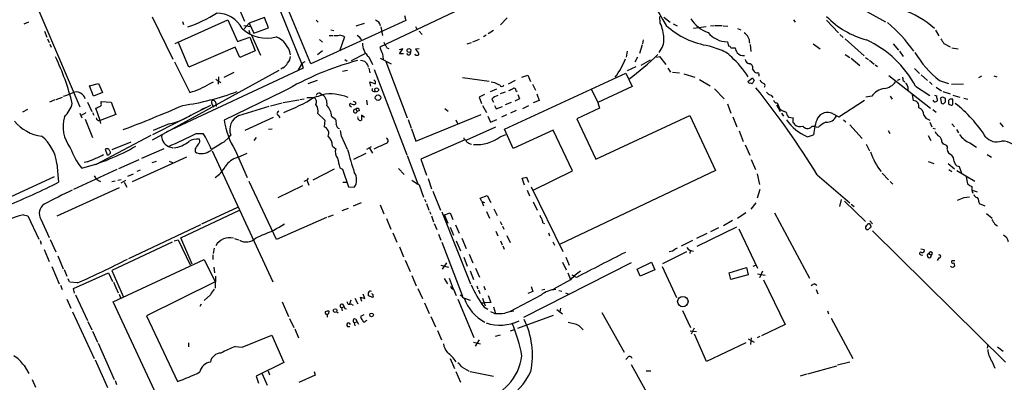
# Model space of a CAD drawing. Extents: x 1 to 971, y 1 to 887.
# Drawn here: x 152 to 365, y 418 to 497 of the extents above; entities that cross this region are included whole.
import ezdxf

# ---------------------------------------------------------------- set-up
doc = ezdxf.new("R2010")
doc.units = 0
doc.header["$MEASUREMENT"] = 0
doc.layers.add('MAIN', color=5, linetype='CONTINUOUS')

msp = doc.modelspace()

# ---------------------------------------------------------------- linework, layer by layer
at = {"layer": 'MAIN'}
for p, q in [((204.8933, 508), (213.2753, 487.172)), ((266.7, 508.254), (230.124, 490.8127)), ((153.924, 504.7827), (165.354, 477.9433)), ((215.2227, 487.2567), (209.4653, 501.142)), ((331.724, 500.4647), (339.2593, 496.316)), ((181.0173, 497.4167), (185.42, 488.2727)), ((199.898, 498.7713), (200.914, 496.4853)), ((235.458, 497.6707), (235.712, 496.57)), ((290.6607, 496.062), (290.576, 497.5013)), ((291.4227, 497.332), (292.7773, 496.2313)), ((153.3313, 495.8927), (154.3473, 496.316)), ((185.928, 491.6593), (197.358, 496.7393)), ((187.5367, 496.4007), (187.7907, 495.7233)), ((197.358, 496.7393), (199.39, 492.0827)), ((200.7447, 495.554), (202.184, 495.3)), ((201.93, 496.062), (200.8293, 494.792)), ((205.232, 497.2473), (201.93, 496.062)), ((201.93, 496.062), (202.946, 493.8607)), ((206.0787, 495.046), (205.232, 497.2473)), ((235.712, 496.57), (215.2227, 487.2567)), ((216.408, 496.6547), (216.8313, 496.2313)), ((225.044, 495.4693), (226.822, 496.062)), ((230.378, 495.2153), (230.7167, 493.3527)), ((237.8287, 495.3), (238.1673, 494.6227)), ((257.6407, 497.1627), (256.2013, 495.6387)), ((293.4547, 495.8927), (294.3013, 495.4693)), ((297.8573, 494.9613), (300.5667, 495.3)), ((301.498, 495.4693), (302.3447, 495.554)), ((302.514, 495.554), (304.038, 495.554)), ((304.2073, 495.4693), (305.2233, 495.3847)), ((319.4473, 496.7393), (319.786, 496.2313)), ((326.5593, 496.6547), (329.0993, 493.9453)), ((157.734, 494.284), (158.242, 493.014)), ((201.8453, 494.538), (202.0993, 493.6913)), ((202.438, 493.4373), (204.3853, 489.1193)), ((202.946, 493.8607), (206.0787, 495.046)), ((219.202, 493.3527), (220.0487, 493.3527)), ((219.5407, 494.6227), (220.218, 494.4533)), ((222.504, 493.0987), (221.4033, 489.966)), ((238.5907, 494.284), (239.268, 493.6067)), ((253.0687, 493.4373), (252.476, 493.0987)), ((254.6773, 494.4533), (253.492, 493.6913)), ((307.34, 494.8767), (308.0173, 494.6227)), ((329.438, 493.6067), (330.1153, 492.9293)), ((350.0967, 494.538), (350.774, 493.268)), ((158.4113, 492.6753), (158.75, 491.8287)), ((158.9193, 491.49), (159.1733, 490.8127)), ((188.8913, 486.4947), (186.6053, 491.998)), ((199.39, 492.0827), (202.0993, 493.014)), ((202.0993, 493.014), (203.2, 490.0507)), ((217.0853, 492.506), (217.7627, 491.9133)), ((230.9707, 491.9133), (231.2247, 491.3207)), ((249.0047, 491.5747), (249.936, 491.8287)), ((250.19, 491.998), (251.6293, 492.5907)), ((286.766, 491.3207), (286.1733, 489.458)), ((286.9353, 492.4213), (286.8507, 491.5747)), ((301.244, 491.1513), (303.6993, 490.3047)), ((305.1387, 491.998), (305.3927, 491.0667)), ((310.0493, 491.4053), (310.2187, 489.8813)), ((323.6807, 491.5747), (325.2047, 490.474)), ((330.5387, 492.6753), (334.6873, 488.95)), ((340.9527, 491.5747), (342.0533, 490.22)), ((351.8747, 491.6593), (353.2293, 490.8973)), ((198.882, 490.8127), (188.8913, 486.4947)), ((199.898, 488.6113), (198.882, 490.8127)), ((203.2, 490.0507), (199.898, 488.6113)), ((217.7627, 490.0507), (216.662, 489.204)), ((224.028, 487.934), (227.076, 489.5427)), ((227.7533, 488.7807), (228.5153, 487.0873)), ((230.7167, 489.3733), (230.886, 488.2727)), ((231.648, 490.728), (232.0713, 490.5587)), ((235.1193, 490.474), (234.2727, 490.3047)), ((234.3573, 489.3733), (235.1193, 490.474)), ((235.204, 489.3733), (234.3573, 489.3733)), ((238.5907, 490.474), (237.8287, 490.3893)), ((237.8287, 490.3893), (238.506, 489.5427)), ((283.5487, 489.966), (283.2947, 488.696)), ((289.814, 488.696), (290.4913, 488.8653)), ((290.4913, 488.8653), (291.846, 487.0873)), ((305.9007, 490.728), (306.832, 490.728)), ((330.5387, 489.2887), (331.5547, 488.6113)), ((342.3073, 489.966), (343.0693, 488.8653)), ((353.568, 490.728), (354.9227, 490.474)), ((185.8433, 487.68), (189.1453, 481.076)), ((212.5133, 485.8173), (213.2753, 487.172)), ((213.9527, 487.68), (213.2753, 487.3413)), ((213.2753, 487.3413), (213.614, 486.3253)), ((222.5887, 488.188), (223.0967, 487.8493)), ((230.2087, 488.442), (232.5793, 487.2567)), ((231.394, 487.7647), (236.0507, 475.5727)), ((285.75, 488.696), (285.1573, 487.5953)), ((288.4593, 488.0187), (286.4273, 486.918)), ((331.8933, 488.442), (333.756, 486.918)), ((334.9413, 488.6113), (335.6187, 488.188)), ((335.788, 488.0187), (336.804, 487.172)), ((337.058, 487.0027), (337.566, 486.664)), ((208.3647, 485.8173), (181.0173, 470.7467)), ((213.614, 486.3253), (183.9807, 472.5247)), ((198.628, 485.394), (196.4267, 484.2933)), ((209.2113, 486.41), (208.788, 486.0713)), ((223.1813, 485.8173), (222.0807, 485.5633)), ((227.7533, 486.3253), (228.0073, 485.3093)), ((228.9387, 485.9867), (235.966, 467.614)), ((257.048, 473.1173), (283.21, 485.2247)), ((260.7733, 484.378), (262.0433, 484.8013)), ((262.0433, 484.8013), (262.636, 483.4467)), ((283.21, 485.2247), (284.5647, 482.346)), ((285.4113, 486.5793), (283.5487, 485.7327)), ((292.2693, 486.3253), (292.862, 485.4787)), ((293.2853, 485.4787), (294.8093, 485.3093)), ((295.7407, 485.0553), (298.1113, 484.378)), ((310.5573, 486.0713), (310.896, 485.5633)), ((311.912, 484.886), (311.912, 484.5473)), ((340.0213, 484.7167), (348.996, 477.6893)), ((345.5247, 486.2407), (346.6253, 485.14)), ((346.964, 484.886), (348.3187, 483.616)), ((359.41, 484.2933), (360.0873, 484.632)), ((362.6273, 484.632), (363.3047, 484.4627)), ((167.4707, 482.5153), (169.418, 483.0233)), ((168.3173, 480.2293), (167.4707, 482.5153)), ((169.418, 483.0233), (170.2647, 481.076)), ((193.3787, 482.9387), (194.2253, 483.362)), ((194.7333, 483.9547), (195.834, 483.1927)), ((195.326, 484.4627), (195.2413, 482.854)), ((214.63, 483.0233), (216.662, 483.7007)), ((228.1767, 482.4307), (228.0073, 483.362)), ((228.0073, 483.362), (229.1927, 482.9387)), ((229.1927, 483.4467), (228.854, 483.7853)), ((247.9887, 484.2933), (253.746, 483.5313)), ((254.1693, 483.362), (254.8467, 483.1927)), ((257.8947, 482.9387), (259.4187, 483.7007)), ((263.0593, 482.854), (263.7367, 481.584)), ((299.1273, 483.87), (301.4133, 482.5153)), ((309.5413, 483.4467), (310.5573, 484.2087)), ((310.896, 483.7007), (310.642, 483.108)), ((342.392, 483.87), (341.7993, 483.616)), ((343.0693, 483.616), (343.408, 483.362)), ((345.7787, 482.4307), (348.8267, 480.3987)), ((348.742, 483.362), (349.3347, 482.7693)), ((350.9433, 483.616), (352.8907, 483.0233)), ((353.4833, 482.854), (356.108, 482.9387)), ((170.2647, 481.076), (168.3173, 480.2293)), ((209.296, 481.2453), (196.5113, 475.0647)), ((217.2547, 480.9067), (217.7627, 480.568)), ((228.854, 481.2453), (229.1927, 481.2453)), ((252.73, 480.6527), (251.5447, 480.06)), ((254, 481.2453), (255.3547, 481.838)), ((257.2173, 481.1607), (256.1167, 480.7373)), ((259.5033, 481.4993), (259.7573, 481.2453)), ((259.9267, 480.6527), (260.2653, 479.7213)), ((263.9907, 480.7373), (264.4987, 479.298)), ((275.7593, 481.838), (277.1987, 478.8747)), ((284.5647, 482.346), (277.1987, 478.8747)), ((302.3447, 481.838), (304.4613, 479.7213)), ((314.6213, 480.4833), (314.96, 479.9753)), ((344.0853, 482.2613), (344.0853, 481.584)), ((345.0167, 480.568), (345.2707, 479.298)), ((350.1813, 482.1767), (351.3667, 481.4147)), ((351.6207, 481.2453), (353.2293, 480.7373)), ((353.822, 480.4833), (355.346, 480.06)), ((160.02, 479.4673), (158.8347, 478.9593)), ((160.274, 479.552), (161.6287, 480.06)), ((167.0473, 478.9593), (167.9787, 476.9273)), ((170.0107, 478.7053), (170.0107, 479.1287)), ((170.0107, 479.1287), (172.1273, 478.9593)), ((172.1273, 478.9593), (173.1433, 476.3347)), ((193.548, 478.282), (191.4313, 477.1813)), ((193.9713, 478.3667), (194.31, 477.8587)), ((194.7333, 478.79), (194.818, 478.028)), ((206.502, 478.1973), (209.042, 478.79)), ((209.296, 478.8747), (212.6827, 479.4673)), ((212.852, 479.552), (213.7833, 479.7213)), ((224.8747, 478.9593), (224.8747, 478.536)), ((227.2453, 479.3827), (227.4147, 478.3667)), ((251.5447, 480.06), (252.0527, 478.7053)), ((252.3067, 478.282), (253.1533, 476.758)), ((254.3387, 479.6367), (254.6773, 478.9593)), ((254.8467, 478.282), (255.27, 477.52)), ((258.4873, 478.8747), (257.2173, 478.3667)), ((260.2653, 479.7213), (259.2493, 479.2133)), ((261.0273, 477.6047), (262.2973, 478.282)), ((264.4987, 479.298), (263.2287, 478.79)), ((277.1987, 478.8747), (277.5373, 477.6893)), ((305.1387, 478.6207), (305.9007, 476.5887)), ((315.722, 478.3667), (316.5687, 476.9273)), ((315.8913, 478.79), (316.484, 477.4353)), ((329.184, 475.8267), (334.772, 479.3827)), ((336.296, 480.2293), (335.026, 480.06)), ((340.2753, 480.2293), (340.6987, 479.6367)), ((351.1973, 479.4673), (351.282, 478.79)), ((351.79, 478.6207), (352.2133, 479.044)), ((352.8907, 478.8747), (352.8907, 478.6207)), ((353.822, 478.536), (353.822, 479.6367)), ((356.1927, 479.806), (357.0393, 479.6367)), ((154.0933, 477.3507), (152.9927, 476.8427)), ((165.354, 476.5887), (165.7773, 475.5727)), ((166.7087, 476.6733), (165.6927, 476.0807)), ((168.148, 476.758), (168.402, 476.1653)), ((169.7567, 474.98), (168.8253, 477.6893)), ((173.1433, 476.3347), (169.7567, 474.98)), ((181.102, 472.0167), (192.532, 477.774)), ((192.024, 477.52), (191.4313, 477.1813)), ((192.532, 477.774), (192.024, 477.52)), ((199.7287, 476.0807), (206.248, 478.1127)), ((208.1953, 476.1653), (208.534, 475.5727)), ((216.7467, 476.504), (218.2707, 475.0647)), ((223.774, 478.1127), (224.028, 477.9433)), ((224.9593, 477.4353), (225.2133, 476.9273)), ((225.7213, 477.1813), (225.2133, 476.9273)), ((226.822, 475.6573), (226.1447, 476.1653)), ((226.1447, 476.1653), (226.1447, 475.0647)), ((237.9133, 470.5773), (251.968, 476.3347)), ((244.1787, 477.6047), (244.856, 477.012)), ((255.27, 477.52), (256.6247, 478.028)), ((257.4713, 476.25), (256.3707, 475.742)), ((259.588, 477.1813), (258.318, 476.5887)), ((277.5373, 477.6893), (272.6267, 475.4033)), ((276.7753, 466.6827), (297.0107, 476.0807)), ((297.0107, 476.0807), (302.5987, 464.2273)), ((316.8227, 476.5887), (317.246, 475.9113)), ((327.8293, 476.504), (329.184, 475.8267)), ((347.5567, 476.1653), (347.98, 475.488)), ((349.504, 477.3507), (350.1813, 476.8427)), ((166.5393, 475.3187), (168.148, 471.3393)), ((169.672, 474.98), (169.8413, 474.3873)), ((184.658, 474.3027), (181.1867, 472.8633)), ((207.0947, 475.6573), (200.9987, 472.8633)), ((218.2707, 475.0647), (218.1013, 473.6253)), ((219.71, 475.9113), (220.5567, 475.3187)), ((236.22, 475.234), (236.8973, 473.3713)), ((246.5493, 475.1493), (246.9727, 474.218)), ((253.4073, 475.9113), (254, 474.6413)), ((254, 474.6413), (255.3547, 475.234)), ((272.6267, 475.4033), (276.7753, 466.6827)), ((306.324, 475.8267), (307.1707, 473.6253)), ((318.0927, 475.996), (318.3467, 475.742)), ((318.3467, 475.742), (319.3627, 475.5727)), ((330.2, 475.1493), (330.708, 474.726)), ((331.5547, 474.0487), (334.264, 471.0853)), ((347.98, 475.488), (348.8267, 475.0647)), ((348.8267, 474.6413), (349.25, 473.6253)), ((353.568, 474.3027), (354.1607, 473.6253)), ((363.982, 474.472), (364.6593, 473.6253)), ((190.5, 472.186), (192.024, 472.186)), ((197.5273, 471.3393), (197.9507, 471.8473)), ((206.0787, 473.1173), (206.9253, 473.202)), ((221.8267, 471.5933), (221.6573, 472.8633)), ((236.982, 473.202), (237.9133, 470.5773)), ((255.1007, 473.5407), (248.8353, 470.7467)), ((256.1167, 471.5087), (257.302, 472.0167)), ((258.9107, 468.9687), (257.048, 473.1173)), ((267.5467, 472.948), (258.9107, 468.9687)), ((271.6953, 464.1427), (267.5467, 472.948)), ((307.6787, 472.7787), (308.5253, 470.4927)), ((322.4107, 471.5087), (323.7653, 471.932)), ((324.358, 473.5407), (324.866, 473.6253)), ((339.852, 472.8633), (340.1907, 472.186)), ((349.504, 473.3713), (350.012, 473.202)), ((354.584, 473.0327), (355.0073, 472.3553)), ((180.6787, 471.7627), (168.7407, 465.4127)), ((172.3813, 468.7147), (176.4453, 470.408)), ((196.4267, 470.3233), (197.5273, 471.3393)), ((203.454, 471.3393), (202.946, 470.662)), ((223.1813, 468.7147), (221.8267, 471.5933)), ((248.3273, 470.7467), (239.014, 466.6827)), ((248.2427, 471.2547), (248.3273, 470.7467)), ((308.9487, 469.7307), (309.9647, 467.5293)), ((335.1107, 469.9), (335.788, 468.4607)), ((348.488, 471.7627), (349.0807, 470.662)), ((351.4513, 470.3233), (351.7053, 469.9)), ((357.4627, 470.154), (358.902, 469.2227)), ((170.8573, 468.7993), (171.2807, 467.614)), ((178.7313, 466.852), (183.5573, 468.9687)), ((184.4887, 469.392), (185.42, 469.138)), ((190.246, 468.884), (190.246, 468.2067)), ((193.9713, 468.4607), (207.01, 440.182)), ((198.882, 468.63), (201.5067, 462.7033)), ((199.39, 467.0213), (201.5067, 467.9527)), ((219.8793, 469.4767), (220.6413, 468.884)), ((227.076, 467.868), (224.4513, 466.598)), ((227.33, 468.7993), (228.346, 469.392)), ((227.9227, 469.0533), (228.5153, 467.9527)), ((361.188, 467.6987), (362.1193, 467.106)), ((160.4433, 465.7513), (160.782, 461.6873)), ((167.0473, 466.09), (166.2853, 465.9207)), ((178.1387, 466.5133), (173.736, 464.566)), ((188.3833, 467.106), (176.6993, 461.772)), ((181.0173, 465.9207), (181.9487, 466.2593)), ((184.658, 466.2593), (185.5047, 465.836)), ((236.0507, 467.4447), (238.3367, 461.3487)), ((239.014, 466.6827), (240.1993, 463.2113)), ((310.3033, 466.598), (311.2347, 464.3967)), ((348.488, 466.1747), (349.6733, 465.7513)), ((352.806, 465.7513), (354.1607, 464.566)), ((354.076, 466.1747), (354.33, 465.582)), ((173.3973, 464.3967), (163.9993, 460.0787)), ((175.768, 462.9573), (176.9533, 463.4653)), ((178.3927, 464.312), (177.7153, 463.9733)), ((220.3027, 464.4813), (215.646, 462.1107)), ((221.488, 464.82), (222.0807, 464.4813)), ((222.0807, 464.4813), (223.3507, 460.6713)), ((234.188, 464.6507), (235.3733, 463.3807)), ((263.2287, 459.994), (271.6953, 464.1427)), ((302.5987, 464.2273), (269.0707, 448.31)), ((311.5733, 463.4653), (312.0813, 461.1793)), ((324.5273, 463.296), (331.5547, 457.2)), ((338.582, 463.6347), (339.9367, 462.1953)), ((352.9753, 464.3967), (353.568, 463.9733)), ((354.6687, 464.2273), (358.5633, 461.9413)), ((355.1767, 465.074), (355.6847, 463.6347)), ((159.8507, 462.8727), (149.4367, 458.0467)), ((172.974, 461.9413), (172.2967, 461.772)), ((173.5667, 462.1107), (174.3287, 462.28)), ((174.3287, 461.518), (175.3447, 462.1107)), ((174.9213, 461.6873), (175.514, 460.5867)), ((207.8567, 449.326), (201.93, 461.8567)), ((213.7833, 461.9413), (214.376, 462.1107)), ((214.63, 462.534), (214.376, 462.1107)), ((214.376, 462.1107), (214.7993, 461.01)), ((222.1653, 461.6873), (222.9273, 461.6873)), ((240.538, 462.4493), (241.3, 460.248)), ((260.858, 462.534), (261.7893, 462.788)), ((261.366, 461.01), (260.858, 462.534)), ((261.7893, 462.788), (262.2127, 461.6873)), ((340.2753, 461.8567), (340.868, 461.264)), ((356.7007, 462.8727), (356.9547, 461.3487)), ((173.9053, 460.502), (160.4433, 454.3213)), ((213.4447, 460.9253), (208.1107, 458.3007)), ((223.3507, 460.6713), (224.6207, 460.5867)), ((238.5907, 461.0947), (239.522, 458.47)), ((241.554, 459.74), (243.2473, 455.676)), ((261.9587, 459.994), (262.4667, 458.724)), ((262.8053, 460.6713), (269.6633, 446.7013)), ((312.166, 460.0787), (311.5733, 458.216)), ((357.9707, 459.994), (359.0713, 459.5707)), ((224.4513, 456.6073), (226.1447, 457.2847)), ((239.776, 458.0467), (240.03, 457.454)), ((240.1993, 457.1153), (240.7073, 455.676)), ((251.7987, 458.216), (253.3227, 458.8087)), ((252.1373, 457.5387), (251.7987, 458.216)), ((252.1373, 457.5387), (252.476, 456.6073)), ((252.1373, 457.5387), (252.73, 457.2847)), ((253.3227, 458.8087), (254.0847, 457.2847)), ((263.2287, 457.454), (264.0753, 455.676)), ((311.3193, 457.2), (310.2187, 455.8453)), ((329.692, 457.962), (329.3533, 456.438)), ((330.454, 457.6233), (334.9413, 453.2207)), ((331.8933, 456.946), (332.486, 456.438)), ((356.2773, 458.3853), (357.378, 458.5547)), ((359.41, 457.454), (359.4947, 457.1153)), ((359.4947, 457.1153), (360.68, 456.6073)), ((187.198, 449.6647), (199.8133, 455.676)), ((191.6853, 452.7127), (199.4747, 456.2687)), ((221.996, 455.5913), (223.3507, 456.0993)), ((230.2087, 456.7767), (230.9707, 454.8293)), ((240.8767, 455.3373), (241.1307, 454.7447)), ((243.5013, 455.2527), (249.682, 439.7587)), ((244.094, 454.66), (245.2793, 455.0833)), ((245.2793, 455.0833), (245.872, 453.644)), ((253.1533, 455.3373), (253.8307, 453.898)), ((254.762, 455.93), (255.4393, 454.4907)), ((309.118, 455.0833), (307.34, 453.8133)), ((315.2987, 455.0833), (322.834, 440.944)), ((361.1033, 454.914), (362.2887, 453.898)), ((153.2467, 454.66), (154.178, 454.406)), ((154.178, 454.406), (156.5487, 449.4107)), ((156.972, 453.7287), (158.75, 449.7493)), ((218.6093, 454.0673), (207.8567, 449.326)), ((218.948, 454.2367), (220.1333, 454.66)), ((231.5633, 453.8133), (232.4947, 451.5273)), ((241.3, 454.406), (241.7233, 453.136)), ((241.8927, 452.7973), (242.4007, 451.4427)), ((244.856, 452.7973), (244.094, 454.66)), ((256.1167, 453.2207), (256.4553, 452.4587)), ((265.3453, 452.882), (265.684, 452.7973)), ((306.2393, 453.39), (304.292, 452.2893)), ((335.8727, 453.3053), (336.4653, 452.7127)), ((175.9373, 445.1773), (191.516, 452.5433)), ((232.918, 450.7653), (233.7647, 448.7333)), ((245.2793, 451.9507), (246.0413, 450.2573)), ((246.4647, 452.4587), (247.2267, 450.6807)), ((255.1853, 451.104), (255.6087, 450.088)), ((256.6247, 452.2047), (256.8787, 451.5273)), ((266.5307, 450.7653), (266.7847, 450.088)), ((300.736, 450.596), (298.45, 449.4953)), ((307.086, 451.9507), (298.5347, 447.802)), ((301.5827, 451.0193), (303.276, 451.866)), ((307.594, 451.612), (311.658, 443.1453)), ((336.042, 452.4587), (336.1267, 451.9507)), ((336.4653, 451.1887), (365.1673, 422.8253)), ((362.8813, 452.628), (363.474, 452.2893)), ((156.8027, 449.072), (157.0567, 448.31)), ((159.004, 449.326), (160.1893, 446.6167)), ((185.3353, 448.7333), (172.2967, 442.6373)), ((185.7587, 448.9873), (186.6053, 449.2413)), ((186.6053, 449.2413), (189.23, 443.8227)), ((189.6533, 443.992), (187.198, 449.6647)), ((198.7973, 449.4953), (199.644, 449.2413)), ((203.2847, 449.58), (204.8087, 450.342)), ((242.824, 450.4267), (243.332, 449.1567)), ((243.5013, 448.7333), (247.9887, 437.0493)), ((246.634, 448.9873), (247.5653, 446.8707)), ((247.8193, 449.58), (248.7507, 447.3787)), ((256.2013, 448.9873), (256.54, 448.1407)), ((257.556, 450.1727), (258.2333, 448.6487)), ((267.462, 448.818), (267.8007, 448.056)), ((297.6033, 449.072), (295.148, 447.8867)), ((157.6493, 447.1247), (158.75, 444.5847)), ((194.3947, 447.4633), (194.1407, 446.278)), ((234.3573, 447.7173), (235.204, 445.6007)), ((256.7093, 447.9713), (256.9633, 447.2093)), ((296.3333, 446.6167), (291.1687, 444.0767)), ((293.2853, 446.786), (292.608, 446.6167)), ((297.0953, 446.9553), (297.0107, 446.278)), ((346.8793, 447.294), (347.6413, 447.1247)), ((348.6573, 446.278), (349.1653, 445.9393)), ((160.6127, 445.77), (161.798, 442.976)), ((172.5507, 435.864), (192.1933, 445.008)), ((192.1933, 445.008), (194.564, 440.182)), ((194.056, 446.024), (194.056, 445.008)), ((235.6273, 444.8387), (236.6433, 442.3833)), ((244.5173, 444.246), (243.586, 442.8913)), ((248.2427, 445.516), (249.0047, 443.5687)), ((249.428, 446.1087), (250.19, 444.246)), ((284.3953, 444.246), (261.112, 432.4773)), ((269.5787, 444.4153), (270.3407, 442.722)), ((270.256, 445.516), (271.018, 443.738)), ((285.6653, 442.8913), (288.798, 444.4153)), ((288.798, 444.4153), (289.4753, 442.722)), ((346.8793, 446.024), (347.3027, 445.9393)), ((350.774, 445.3467), (350.4353, 444.754)), ((354.2453, 444.6693), (353.568, 444.6693)), ((353.9913, 444.246), (354.1607, 443.5687)), ((159.3427, 443.484), (160.9513, 439.7587)), ((161.9673, 442.8067), (162.56, 441.3673)), ((163.9993, 438.7427), (171.5347, 442.1293)), ((171.5347, 442.1293), (172.466, 440.2667)), ((172.2967, 442.6373), (174.8367, 436.88)), ((194.31, 443.3147), (194.4793, 442.1293)), ((243.332, 443.738), (244.9407, 443.3147)), ((249.5973, 442.5527), (250.3593, 440.69)), ((250.7827, 443.1453), (251.6293, 441.198)), ((270.6793, 442.1293), (271.272, 440.69)), ((286.3427, 441.3673), (285.6653, 442.8913)), ((289.4753, 442.722), (286.3427, 441.3673)), ((291.084, 443.484), (294.132, 436.7953)), ((305.562, 442.1293), (309.2873, 443.23)), ((305.9007, 440.69), (305.562, 442.1293)), ((309.2873, 443.23), (309.626, 441.706)), ((310.7267, 443.5687), (311.3193, 443.738)), ((312.7587, 442.468), (312.0813, 441.0287)), ((162.814, 440.8593), (163.068, 440.2667)), ((164.846, 439.928), (163.2373, 440.0973)), ((172.6353, 440.0973), (173.6513, 437.8113)), ((194.564, 440.182), (179.7473, 432.816)), ((194.6487, 441.3673), (194.564, 438.8273)), ((237.0667, 441.5367), (237.998, 439.3353)), ((244.0093, 440.8593), (244.7713, 439.7587)), ((245.11, 440.944), (245.9567, 438.658)), ((271.272, 440.6053), (267.6313, 438.5733)), ((272.542, 441.1133), (271.6107, 441.6213)), ((309.626, 441.706), (305.9007, 440.69)), ((311.658, 441.8753), (313.2667, 441.6213)), ((312.928, 440.6053), (317.5847, 430.9533)), ((161.2053, 439.42), (161.544, 438.4887)), ((164.2533, 437.7267), (163.9993, 438.7427)), ((238.3367, 438.7427), (239.3527, 436.5413)), ((246.0413, 438.5733), (246.634, 437.2187)), ((251.0367, 439.3353), (251.2907, 438.658)), ((251.46, 438.404), (251.714, 437.642)), ((252.5607, 439.2507), (252.8993, 438.404)), ((263.144, 438.0653), (262.0433, 437.642)), ((262.8053, 439.166), (263.144, 438.0653)), ((265.0913, 438.404), (265.7687, 438.5733)), ((268.732, 438.3193), (269.4093, 438.15)), ((270.1713, 437.8113), (270.9333, 437.4727)), ((324.0193, 439.7587), (324.4427, 439.42)), ((324.2733, 438.4887), (324.6967, 437.5573)), ((162.56, 436.4567), (163.4067, 434.5093)), ((164.4227, 437.388), (167.0473, 431.8)), ((193.1247, 391.8373), (172.5507, 435.864)), ((173.9053, 437.4727), (174.1593, 436.7107)), ((193.548, 437.388), (192.1933, 436.118)), ((209.042, 435.864), (210.3967, 432.6467)), ((223.8587, 436.2027), (223.6047, 435.356)), ((224.7053, 436.626), (225.3827, 435.4407)), ((226.2293, 435.9487), (225.9753, 436.88)), ((225.9753, 436.88), (226.9067, 436.5413)), ((226.9067, 436.5413), (226.568, 437.4727)), ((228.6, 436.7953), (227.6687, 437.134)), ((228.6847, 437.0493), (228.6, 436.7953)), ((246.9727, 436.4567), (250.444, 428.1593)), ((248.158, 436.7107), (249.5973, 436.2027)), ((252.3067, 436.626), (252.8993, 435.0173)), ((254.0847, 435.6947), (252.73, 435.61)), ((253.492, 437.2187), (254.0847, 435.6947)), ((264.922, 437.3033), (258.1487, 433.6627)), ((163.83, 433.6627), (168.4867, 423.5873)), ((191.6007, 435.356), (191.262, 434.848)), ((219.1173, 433.324), (219.202, 433.832)), ((220.8107, 433.7473), (221.1493, 433.4933)), ((221.8267, 434.594), (222.4193, 434.7633)), ((221.8267, 434.594), (221.996, 433.9167)), ((222.0807, 435.356), (222.4193, 434.7633)), ((222.5887, 434.4247), (222.9273, 434.34)), ((223.8587, 435.4407), (224.3667, 435.102)), ((239.776, 435.61), (240.792, 433.324)), ((252.0527, 435.61), (252.73, 435.61)), ((252.5607, 434.7633), (253.4073, 434.2553)), ((254.8467, 433.324), (254.0847, 433.6627)), ((254.6773, 434.7633), (255.1007, 433.324)), ((268.3087, 434.1707), (269.5787, 433.2393)), ((269.1553, 434.5093), (268.986, 433.6627)), ((278.0453, 433.578), (282.8713, 424.942)), ((295.4867, 434.0013), (297.18, 430.276)), ((326.7287, 433.9167), (326.9827, 433.2393)), ((167.132, 431.6307), (167.9787, 429.768)), ((179.7473, 432.816), (186.436, 418.6767)), ((210.6507, 432.2233), (211.582, 430.276)), ((218.7787, 433.1547), (218.7787, 432.562)), ((224.6207, 431.3767), (225.2133, 431.546)), ((224.8747, 432.1387), (225.2133, 431.546)), ((225.2133, 431.546), (225.552, 431.038)), ((226.6527, 433.07), (225.9753, 432.6467)), ((227.076, 431.7153), (227.4147, 431.8847)), ((241.1307, 432.6467), (242.1467, 430.4453)), ((259.9267, 430.1913), (267.6313, 432.9853)), ((327.5753, 432.308), (332.232, 423.5873)), ((168.148, 429.514), (169.164, 427.1433)), ((211.7513, 430.022), (212.598, 428.0747)), ((223.1813, 430.53), (223.6893, 430.53)), ((224.6207, 431.3767), (224.7053, 430.6993)), ((242.57, 429.6833), (243.4167, 427.6513)), ((258.318, 429.5987), (259.1647, 429.8527)), ((273.1347, 430.6993), (273.9813, 429.768)), ((297.0953, 429.5987), (298.45, 429.4293)), ((297.942, 430.1913), (297.3493, 428.8367)), ((317.5847, 430.9533), (312.5047, 428.498)), ((200.406, 426.0427), (206.8407, 428.6673)), ((206.8407, 428.6673), (209.3807, 422.7407)), ((251.5447, 427.6513), (250.698, 426.2967)), ((255.1007, 428.4133), (256.2013, 428.752)), ((300.6513, 422.9947), (298.0267, 428.8367)), ((309.626, 427.8207), (310.896, 427.1433)), ((310.3033, 428.0747), (310.134, 426.6353)), ((312.166, 428.3287), (311.5733, 428.0747)), ((169.3333, 426.8893), (172.8047, 419.1)), ((188.8067, 426.974), (188.8067, 426.1273)), ((198.9667, 426.212), (200.406, 426.0427)), ((250.3593, 427.1433), (251.8833, 426.8047)), ((309.118, 426.974), (300.6513, 422.9947)), ((361.2727, 425.8733), (361.442, 426.6353)), ((363.474, 426.1273), (364.6593, 425.196)), ((168.656, 423.3333), (171.3653, 417.322)), ((245.2793, 423.5873), (246.2107, 421.4707)), ((283.6333, 423.8413), (283.21, 423.418)), ((362.2887, 422.91), (362.8813, 421.5553)), ((153.3313, 422.0633), (154.3473, 420.37)), ((209.3807, 422.7407), (203.454, 419.7773)), ((205.994, 420.9627), (206.3327, 420.116)), ((215.9847, 420.7933), (216.154, 420.0313)), ((246.5493, 420.7933), (247.5653, 418.5073)), ((247.904, 421.7247), (249.428, 420.878)), ((249.5973, 420.7933), (254.6773, 419.7773)), ((284.3953, 422.3173), (290.322, 411.6493)), ((287.6127, 420.9627), (288.6287, 420.9627)), ((328.676, 421.9787), (322.4107, 420.2007)), ((331.5547, 422.8253), (328.93, 422.148)), ((155.1093, 419.1), (155.7867, 417.4067)), ((172.974, 418.846), (173.3127, 417.9993)), ((203.454, 419.7773), (203.962, 418.2533)), ((204.6393, 420.4547), (205.8247, 417.83)), ((216.154, 420.0313), (212.6827, 418.4227)), ((322.2413, 420.2007), (320.8867, 419.7773))]:
    msp.add_line(p, q, dxfattribs=at)
for centre, radius in [((236.4167, 490.1392), 0.4106), ((229.4444, 481.6239), 0.4051), ((229.7446, 479.9386), 0.6054), ((295.5251, 435.9068), 1.121), ((220.4782, 433.9575), 0.3932), ((228.346, 433.0348), 0.3956)]:
    msp.add_circle(centre, radius, dxfattribs=at)
for centre, radius, start, end in [((785.8998, 791.6397), 575.9099, 208.7725621, 210.9385254), ((176.865, 527.8724), 34.743, 289.95473, 301.276957), ((194.9461, 492.0139), 6.165, 27.669458, 90.403354), ((339.839, 510.1963), 18.3715, 223.710469, 255.358776), ((335.9665, 479.1336), 20.9856, 48.606573, 70.707338), ((228.7923, 495.1793), 1.5288, 10.935071, 74.81654), ((281.9577, 492.3147), 9.4755, 2.693609, 23.295535), ((303.5821, 508.149), 17.1578, 227.228662, 262.167892), ((303.3501, 500.8203), 7.1887, 212.165058, 250.834117), ((322.5397, 474.7195), 27.441, 33.752784, 51.33817), ((205.6677, 500.528), 7.7216, 227.044622, 285.814423), ((205.8003, 488.4156), 5.0812, 8.926023, 67.167713), ((220.599, 496.7), 3.3604, 264.941414, 283.848085), ((220.6905, 489.1618), 4.3345, 65.267235, 80.534853), ((224.4875, 491.6635), 1.8385, 18.66851, 66.748213), ((305.2009, 497.3762), 5.3785, 218.472479, 269.337392), ((307.3938, 491.7794), 2.5711, 359.211116, 57.393445), ((229.9342, 491.5689), 3.5398, 177.164673, 231.967865), ((230.5468, 490.389), 1.1522, 17.110772, 53.960562), ((287.2946, 492.4427), 4.1403, 318.734793, 4.395309), ((305.4602, 490.6177), 0.454, 14.057665, 98.549485), ((325.4674, 471.5152), 23.0586, 28.254038, 65.046784), ((605.5704, 661.5402), 305.3212, 213.578089, 213.807241), ((112.2884, 465.8075), 53.0487, 14.071424, 25.66182), ((208.9241, 488.8043), 1.8969, 313.395753, 1.842838), ((245.7942, 496.4235), 16.6444, 199.700182, 205.060669), ((236.3788, 489.5744), 0.414, 184.391276, 32.480746), ((238.0827, 489.5429), 0.4562, 201.829402, 291.785083), ((238.3084, 489.3733), 0.2603, 257.480746, 40.60607), ((249.525, 530.6639), 57.9872, 306.340598, 314.477733), ((301.6435, 484.4644), 6.1237, 43.710449, 75.359445), ((309.9792, 491.3066), 3.1999, 190.417271, 211.654071), ((308.676, 491.0041), 1.9784, 224.100955, 275.452963), ((364.8159, 501.1361), 22.3473, 210.744213, 231.627447), ((208.2382, 488.3991), 2.2144, 296.068631, 333.931369), ((241.9814, 425.5348), 64.591, 104.968798, 120.400187), ((226.0442, 486.2992), 1.6363, 6.862243, 92.41335), ((269.7532, 493.1561), 14.2071, 321.839466, 340.258633), ((290.8282, 472.2826), 22.3989, 32.94136, 47.119624), ((310.2042, 488.5122), 1.2967, 194.478851, 255.521149), ((309.7966, 486.4228), 0.8381, 335.19955, 84.288727), ((395.8746, 654.6989), 189.2834, 243.323728, 243.552938), ((311.7426, 485.0553), 0.2395, 315.016916, 134.983084), ((184.5267, 497.3148), 16.8828, 285.876683, 301.622443), ((102.1927, 483.1927), 127.0003, 359.885409, 0.114591), ((382.4483, 779.2846), 322.4168, 246.686244, 246.915411), ((256.4554, 482.7693), 0.4318, 191.299523, 348.697877), ((309.9647, 483.4997), 0.4267, 187.135009, 293.374896), ((310.388, 483.4465), 0.4232, 233.116564, 306.883436), ((437.715, 568.6219), 152.6259, 213.578058, 213.807262), ((313.4873, 484.4041), 1.4969, 208.028806, 258.231399), ((312.3779, 482.5577), 0.8898, 334.647392, 25.352608), ((338.467, 485.655), 3.771, 278.207028, 322.549986), ((341.5029, 483.8278), 1.5806, 352.299482, 20.370222), ((342.985, 482.1769), 1.1035, 4.386361, 57.538365), ((-48.7902, 988.6863), 550.374, 292.50607, 292.735238), ((164.5498, 479.0866), 2.0883, 17.693977, 107.705266), ((180.2845, 531.7262), 53.9454, 277.816684, 290.646009), ((214.8102, 487.0505), 7.0885, 266.488203, 293.86417), ((217.0377, 480.3088), 0.6361, 70.052295, 171.874993), ((219.4941, 471.0517), 9.688, 67.086795, 100.804466), ((216.4111, 478.6846), 2.3182, 349.998463, 54.335329), ((228.8541, 481.6687), 0.4234, 143.140927, 269.986468), ((256.1254, 478.0982), 2.3578, 102.65875, 139.268763), ((173.7397, 693.3135), 227.9508, 291.687971, 291.917186), ((259.1277, 481.5947), 0.3876, 345.748603, 141.116246), ((163.3185, 364.0528), 189.3079, 31.617242, 38.574387), ((314.9604, 482.0925), 1.6446, 214.513368, 258.100396), ((339.4854, 478.1406), 3.8125, 97.234437, 146.779689), ((392.4242, 607.406), 133.8752, 251.45383, 251.682999), ((350.6895, 480.06), 0.4234, 143.140927, 233.111161), ((157.8213, 480.2527), 6.1228, 313.707594, 345.360938), ((169.5874, 478.4937), 0.4733, 280.296185, 26.559637), ((64.9774, 760.5586), 307.7688, 290.896371, 293.484044), ((194.7436, 478.9063), 0.9422, 155.434251, 214.9417), ((194.1037, 478.7001), 0.6361, 8.12628, 109.947705), ((194.2559, 516.1905), 42.2337, 290.984905, 300.963384), ((215.2693, 479.0167), 1.1961, 331.789439, 53.266142), ((214.2031, 476.9706), 2.5861, 349.605186, 34.929582), ((215.8831, 475.6743), 3.8342, 3.543803, 42.852388), ((223.824, 478.3782), 0.2703, 63.804716, 259.334748), ((224.4787, 479.3451), 0.9008, 233.5321, 296.078638), ((288.1306, 606.1062), 142.0128, 243.320393, 243.54954), ((315.8561, 479.5309), 0.7418, 191.525044, 272.720065), ((345.2799, 478.0823), 1.2157, 345.311125, 90.433587), ((349.9188, 479.4588), 0.4217, 190.395985, 308.492197), ((350.1108, 479.5096), 0.3874, 280.48609, 33.119959), ((351.536, 479.6366), 0.3787, 116.558284, 206.558284), ((393.8585, 605.6977), 133.8593, 251.453817, 251.683013), ((351.6207, 479.3191), 0.7037, 43.785044, 111.16028), ((350.6469, 479.2558), 1.5807, 352.299482, 20.370222), ((353.4832, 479.0864), 0.6292, 132.268789, 199.661787), ((353.3563, 478.9169), 0.5518, 212.463229, 265.603684), ((353.6106, 478.0685), 1.5824, 82.322568, 110.362373), ((353.5257, 478.5784), 0.2994, 225, 351.856362), ((336.8764, 456.3431), 28.3672, 32.318032, 52.028117), ((84.5857, 689.5035), 227.9508, 291.687971, 291.917186), ((182.461, 486.3976), 12.2928, 280.295342, 304.361901), ((201.0658, 473.0291), 3.3317, 113.661282, 200.775637), ((208.3708, 476.5705), 0.4415, 90.791579, 246.581625), ((224.8323, 477.0543), 0.4016, 71.565051, 341.565051), ((225.3018, 477.1929), 0.4196, 358.416063, 144.711536), ((444.0019, 731.2011), 284.0033, 243.320366, 243.549531), ((317.1408, 476.0445), 0.9531, 357.08326, 67.859223), ((326.724, 474.4022), 2.3748, 62.2609, 152.791858), ((345.7999, 476.1442), 1.7569, 0.688116, 68.072023), ((158.4179, 480.6709), 9.1669, 219.053778, 261.994884), ((169.1377, 473.7072), 7.3959, 163.346835, 218.15553), ((169.5874, 475.6574), 0.6827, 187.127098, 277.11877), ((214.4219, 478.0093), 18.151, 189.336219, 211.113604), ((218.8625, 474.4719), 1.894, 349.701647, 26.556934), ((221.5163, 474.0713), 0.7927, 175.514264, 261.804478), ((225.9189, 475.6009), 0.5818, 157.16348, 292.83652), ((326.3423, 480.9407), 10.2186, 214.523944, 247.371854), ((320.8445, 475.0223), 1.5807, 159.622982, 200.37362), ((319.2597, 474.0426), 0.4416, 0.7914, 76.511332), ((320.7916, 475.5455), 1.8518, 233.929633, 289.007349), ((332.9075, 471.634), 9.1471, 155.080926, 178.133042), ((328.9, 469.2253), 5.9694, 114.864971, 132.515164), ((326.5592, 476.9618), 2.3267, 265.82964, 335.474933), ((184.6586, 471.5088), 1.6445, 168.12157, 214.500807), ((146.3238, 559.3676), 97.7352, 292.985173, 296.872004), ((177.8169, 462.966), 16.9366, 20.146319, 32.982413), ((217.712, 472.2707), 1.4094, 331.274692, 73.965819), ((322.6557, 474.9368), 1.7013, 222.167443, 255.902498), ((322.4469, 474.3949), 1.1271, 259.48964, 322.578016), ((323.5538, 471.8476), 1.8744, 64.592903, 96.488044), ((351.798, 473.2369), 1.8931, 199.361464, 240.252491), ((359.272, 474.5245), 4.7302, 212.01681, 247.511419), ((151.5228, 464.5635), 8.9992, 7.584546, 51.36674), ((185.7595, 471.8483), 2.7656, 207.360028, 242.644604), ((185.2184, 474.7179), 5.5985, 274.667858, 310.99992), ((190.8678, 466.9959), 4.0167, 85.580837, 119.476483), ((444.596, 300.0594), 305.2797, 146.196642, 146.425815), ((190.4353, 470.5923), 0.847, 305.179884, 28.828576), ((207.6065, 449.6707), 23.4844, 118.427858, 126.514377), ((217.368, 469.6349), 2.5163, 356.395401, 51.104068), ((82.8488, 775.2165), 339.3845, 295.496464, 295.9248), ((231.2485, 470.6585), 0.6742, 267.977036, 62.165465), ((248.539, 470.5139), 0.3147, 340.332702, 132.282263), ((250.5715, 472.7235), 2.8941, 233.136833, 257.315512), ((250.9488, 478.4451), 8.6499, 266.092207, 306.687609), ((349.9237, 470.3838), 1.5288, 357.732008, 52.294301), ((351.646, 468.9431), 0.9587, 47.151439, 86.453861), ((363.2624, 473.5677), 3.1721, 220.472777, 289.488828), ((364.1711, 465.6097), 4.9699, 28.12796, 88.275051), ((177.516, 474.1677), 15.0588, 199.511983, 218.782929), ((154.8662, 508.3897), 44.9973, 284.033155, 300.141886), ((155.115, 496.3884), 32.5634, 291.495814, 298.231661), ((171.2383, 467.9952), 0.8898, 64.647392, 115.352608), ((171.45, 467.9529), 0.3788, 243.45524, 333.401126), ((44.7771, 383.8626), 152.6538, 33.578089, 33.807251), ((171.6191, 468.122), 0.3788, 296.598874, 26.54476), ((191.6847, 470.9232), 3.074, 242.09362, 309.324685), ((222.525, 468.1538), 2.0203, 158.81161, 220.11712), ((303.201, 489.5034), 82.676, 194.563202, 198.110144), ((349.28, 472.6212), 13.9547, 198.44209, 218.295269), ((352.171, 469.1803), 0.4827, 322.12814, 74.745922), ((354.0574, 469.0441), 1.541, 192.342492, 248.127477), ((352.1801, 466.2357), 1.8969, 358.157162, 46.604247), ((200.6743, 462.5478), 4.6542, 106.018277, 147.127344), ((729.2218, 592.833), 523.6229, 193.921655, 194.150843), ((355.2615, 466.175), 1.1042, 212.481141, 265.595723), ((191.7462, 467.5271), 5.5865, 300.291135, 333.952791), ((222.3277, 462.1954), 2.801, 324.947652, 35.050673), ((106.6886, 566.2534), 117.7292, 291.467994, 297.353112), ((170.6175, 464.1105), 2.3837, 206.631698, 250.99649), ((491.8285, 842.6024), 457.9056, 236.195341, 236.424524), ((358.8022, 463.2237), 2.6323, 225.423265, 249.631202), ((922.6868, -1065.5087), 1703.8634, 116.4504597, 116.6796457), ((360.4123, 460.4598), 2.5436, 173.312798, 206.705074), ((359.2829, 459.3589), 1.0177, 196.921424, 253.078576), ((159.08, 454.9649), 2.4437, 125.835858, 210.388751), ((349.2193, 473.4835), 16.6665, 289.701878, 295.054817), ((358.5776, 457.6375), 0.8524, 347.56816, 61.318192), ((157.64, 436.1666), 19.0081, 103.363496, 118.431863), ((199.2045, 467.4767), 18.0279, 288.111228, 305.019879), ((266.2956, 454.9809), 1.6774, 193.993164, 224.113543), ((263.0925, 452.7679), 2.2557, 2.899444, 27.610188), ((335.6716, 452.3211), 0.3952, 20.379542, 172.306667), ((616.5309, 622.4532), 305.2519, 213.574175, 213.803368), ((335.407, 451.9083), 0.4827, 105.254078, 217.87186), ((335.4141, 451.9649), 0.5245, 222.280302, 303.459819), ((336.4236, 451.2304), 0.7791, 112.400936, 157.599064), ((197.6911, 446.2823), 3.4061, 75.510475, 150.272228), ((201.2622, 451.7201), 2.9445, 240.523743, 313.381735), ((363.5349, 448.1921), 2.3931, 15.161675, 59.652568), ((1632.5014, -2202.0131), 2972.4749, 116.9978509, 117.227035), ((463.1335, 193.1018), 305.2934, 123.57418, 123.803342), ((297.995, 448.7864), 2.0051, 218.142141, 266.062186), ((346.8956, 446.3008), 0.2773, 56.487584, 266.629899), ((347.2434, 446.9299), 0.443, 243.926622, 26.084995), ((348.7244, 445.8283), 0.4547, 98.486526, 14.130993), ((349.0296, 446.2861), 0.3724, 291.369999, 181.246368), ((86.8409, 617.5617), 194.0065, 293.707939, 297.253946), ((350.8684, 445.6626), 0.3296, 253.362343, 122.913828), ((353.7796, 444.4576), 0.2993, 134.986464, 315.013536), ((277.9596, 434.9341), 8.7685, 120.773027, 139.701481), ((353.7374, 443.8227), 0.4937, 210.959776, 329.034253), ((490.3245, 226.2856), 364.1985, 144.34592, 144.575081), ((228.092, 437.7126), 0.4347, 54.240122, 166.874964), ((58.3687, 437.4727), 169.3003, 359.885375, 0.114591), ((246.3377, 439.5469), 1.0178, 196.919786, 253.067804), ((272.8211, 449.4856), 25.0446, 203.486041, 216.004179), ((268.188, 433.3977), 5.0912, 90.548069, 129.903553), ((324.4245, 438.1321), 1.6763, 103.988163, 134.129898), ((223.5428, 435.7695), 0.456, 168.039511, 313.853704), ((228.3601, 437.2045), 0.3598, 334.446281, 78.683821), ((417.1442, 606.3742), 239.462, 224.885409, 225.114592), ((257.1506, 439.7604), 9.3635, 199.557136, 242.414992), ((218.6873, 433.509), 0.3659, 155.158137, 284.465403), ((218.9479, 432.9007), 0.9653, 74.738635, 127.87186), ((221.9537, 434.975), 0.4016, 71.565051, 251.565051), ((307.1539, 476.944), 94.6529, 206.464022, 206.693205), ((261.3569, 418.6668), 15.3352, 98.538599, 105.989327), ((176.618, 517.8993), 94.6529, 296.450487, 296.679643), ((224.7477, 431.7577), 0.4016, 71.565051, 251.565051), ((227.6019, 433.0519), 1.6763, 193.988163, 224.129898), ((226.7602, 431.8912), 0.3616, 181.030104, 330.882276), ((256.0744, 440.7495), 9.9236, 252.369157, 294.443143), ((255.3965, 449.3762), 16.0616, 268.038343, 276.205583), ((245.3202, 424.2914), 17.7487, 348.633089, 25.935737), ((223.3682, 430.8949), 0.41, 8.189394, 242.878697), ((231.7272, 419.2638), 29.4592, 9.606558, 23.917761), ((269.2395, 421.5543), 9.94, 66.929018, 81.177715), ((208.4294, 401.4872), 26.4737, 110.942898, 118.409475), ((248.4543, 427.7784), 4.7159, 191.915627, 216.973897), ((366.4347, 425.8589), 5.0877, 183.653466, 215.422868), ((147.7805, 418.4936), 6.5996, 32.744929, 59.500341), ((195.8894, 422.3922), 2.3811, 91.333171, 169.520178), ((237.9752, 416.5612), 10.7369, 36.249592, 51.311606), ((249.921, 425.4276), 10.9238, 280.800442, 353.441963), ((284.0458, 423.5193), 0.5233, 7.465865, 142.024186), ((193.9695, 420.0773), 2.7801, 98.720309, 166.873002), ((244.8995, 419.6515), 3.6504, 34.606903, 55.393097), ((247.0397, 428.6342), 17.5321, 305.486657, 333.43378), ((178.0732, 445.2852), 27.8917, 287.44744, 298.219908)]:
    msp.add_arc(centre, radius, start, end, dxfattribs=at)

doc.saveas('drawing.dxf')
